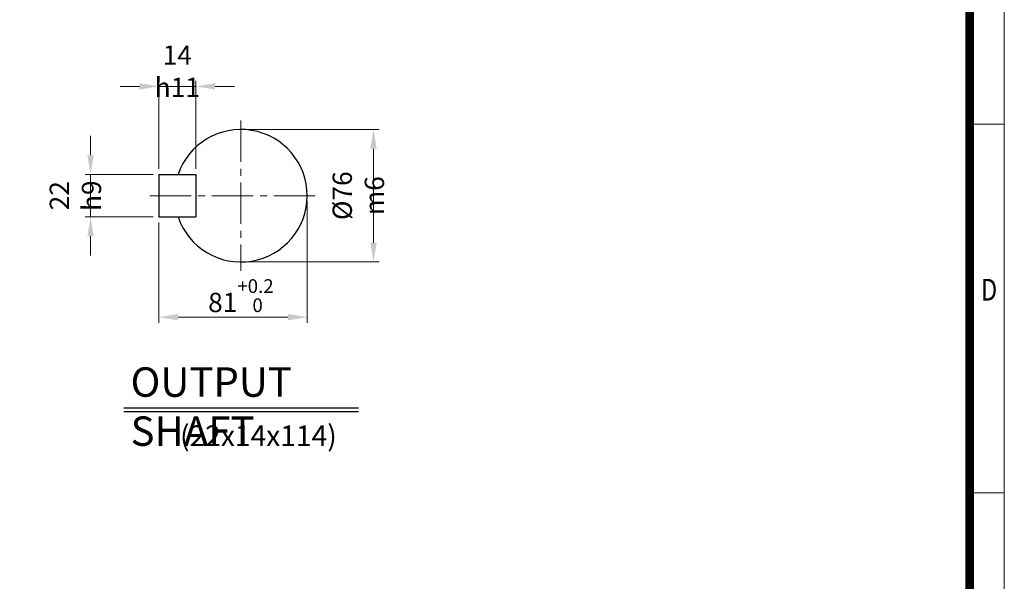
# Model space of a CAD drawing. Units: millimetres. Extents: x 2280 to 4522, y 14 to 3328.
# Drawn here: x 3094 to 4522, y 1007 to 1822 of the extents above; entities that cross this region are included whole.
import ezdxf
from ezdxf.enums import TextEntityAlignment as Align

# ---------------------------------------------------------------- set-up
doc = ezdxf.new("R2010")
doc.units = ezdxf.units.MM
doc.header["$LTSCALE"] = 80
doc.linetypes.add('CENTER2', pattern=[1.125, 0.75, -0.125, 0.125, -0.125])
doc.layers.get('0').update_dxf_attribs({"linetype": 'CONTINUOUS', "lineweight": 30})
doc.layers.get('DEFPOINTS').update_dxf_attribs({"linetype": 'CONTINUOUS'})
for name, color, linetype, lineweight in [('CENTER LINE', 1, 'CENTER2', 9), ('D', 7, 'CONTINUOUS', 9), ('O', 3, 'CONTINUOUS', 30)]:
    doc.layers.add(name, color=color, linetype=linetype, lineweight=lineweight)
doc.layers.add('DT', color=2, linetype='CONTINUOUS')
doc.styles.add('ROMANS', font='romans.shx', dxfattribs={"width": 0.7, "height": 3.5, "bigfont": 'whgtxt.shx'})
doc.styles.get("Standard").update_dxf_attribs({"font": 'romans.shx', "width": 0.8, "bigfont": 'whgtxt.shx'})
doc.dimstyles.get("Standard").update_dxf_attribs({"dimtxt": 3.5, "dimasz": 3.5, "dimexe": 1, "dimexo": 1, "dimgap": 1, "dimtad": 1, "dimdec": 3, "dimdsep": 46, "dimtxsty": 'Standard', "dimcen": 0, "dimclrd": 256, "dimclre": 256, "dimclrt": 256, "dimadec": 3, "dimazin": 2, "dimtp": 0.1, "dimtm": 0.1, "dimtfac": 0.71, "dimtdec": 3, "dimtmove": 0, "dimatfit": 3, "dimfxl": 0, "dimlwd": -1, "dimlwe": -1, "dimarcsym": 0})

# ---------------------------------------------------------------- blocks, each defined once
blk = doc.blocks.new('HS_A4양식_S(297X210MM)')
for p, q in [((192, 277), (192, 14)), ((192, 145.5), (196, 145.5)), ((192, 103), (196, 103))]:
    blk.add_line(p, q)
at = {"color": 0}
blk.add_line((196, 277), (196, 14), dxfattribs=at)
at = {"color": 3, "const_width": 1}
blk.add_lwpolyline([(22, 17.93), (192, 17.93), (192, 273), (21.5, 273)], dxfattribs=at)
at = {"style": 'ROMANS', "width": 0.8}
blk.add_text('D', height=2.5, dxfattribs=at).set_placement((194.25, 126.09), align=Align.MIDDLE)
blk = doc.blocks.new('*D36')
at = {"layer": 'D', "transparency": 16777216}
for p, q in [((3422.8, 1663), (3615.2, 1663)), ((3607.2, 1635), (3607.2, 1498.7)), ((3422.8, 1470.7), (3615.2, 1470.7))]:
    blk.add_line(p, q, dxfattribs=at)
for points in [[(3602.5, 1635), (3611.8, 1635), (3607.2, 1663)], [(3602.5, 1498.7), (3611.8, 1498.7), (3607.2, 1470.7)]]:
    blk.add_solid(points, dxfattribs=at)
at = {"layer": 'DEFPOINTS', "color": 0, "transparency": 16777216}
for p in [(3414.8, 1663), (3414.8, 1470.7), (3607.2, 1470.7)]:
    blk.add_point(p, dxfattribs=at)
at = {"layer": 'D', "transparency": 16777216, "insert": (3585.2, 1566.9), "char_height": 28, "attachment_point": 5, "rotation": 90}
blk.add_mtext('%%c76{}{\\C4; m6}', dxfattribs=at)
blk = doc.blocks.new('*D37')
at = {"layer": 'D', "transparency": 16777216}
for p, q in [((3511, 1558.9), (3511, 1382.6)), ((3295.6, 1528.1), (3295.6, 1382.6)), ((3323.6, 1390.6), (3483, 1390.6))]:
    blk.add_line(p, q, dxfattribs=at)
for points in [[(3323.6, 1395.3), (3323.6, 1385.9), (3295.6, 1390.6)], [(3483, 1395.3), (3483, 1385.9), (3511, 1390.6)]]:
    blk.add_solid(points, dxfattribs=at)
at = {"layer": 'DEFPOINTS', "color": 0, "transparency": 16777216}
for p in [(3511, 1566.9), (3295.6, 1536.1), (3511, 1390.6)]:
    blk.add_point(p, dxfattribs=at)
at = {"layer": 'D', "transparency": 16777216, "insert": (3414.8, 1421.8), "char_height": 28, "attachment_point": 5}
blk.add_mtext('81{}{\\H0.71x;\\C3;\\S+0.2^  0;}', dxfattribs=at)
blk = doc.blocks.new('*D38')
at = {"layer": 'D', "transparency": 16777216}
for p, q in [((3196.7, 1625.7), (3196.7, 1653.7)), ((3287.6, 1597.7), (3188.7, 1597.7)), ((3196.7, 1536.1), (3196.7, 1597.7)), ((3287.6, 1536.1), (3188.7, 1536.1)), ((3196.7, 1508.1), (3196.7, 1480.1))]:
    blk.add_line(p, q, dxfattribs=at)
for points in [[(3192, 1625.7), (3201.3, 1625.7), (3196.7, 1597.7)], [(3192, 1508.1), (3201.3, 1508.1), (3196.7, 1536.1)]]:
    blk.add_solid(points, dxfattribs=at)
at = {"layer": 'DEFPOINTS', "color": 0, "transparency": 16777216}
for p in [(3196.7, 1597.7), (3295.6, 1597.7), (3295.6, 1536.1)]:
    blk.add_point(p, dxfattribs=at)
at = {"layer": 'D', "transparency": 16777216, "insert": (3174.7, 1566.9), "char_height": 28, "attachment_point": 5, "rotation": 90}
blk.add_mtext('22{}{\\C4; h9}', dxfattribs=at)
blk = doc.blocks.new('*D39')
at = {"layer": 'D', "transparency": 16777216}
for p, q in [((3295.6, 1605.7), (3295.6, 1733.6)), ((3349.4, 1605.7), (3349.4, 1733.6)), ((3267.6, 1725.6), (3239.6, 1725.6)), ((3295.6, 1725.6), (3349.4, 1725.6)), ((3377.4, 1725.6), (3405.4, 1725.6))]:
    blk.add_line(p, q, dxfattribs=at)
for points in [[(3267.6, 1730.2), (3267.6, 1720.9), (3295.6, 1725.6)], [(3377.4, 1730.2), (3377.4, 1720.9), (3349.4, 1725.6)]]:
    blk.add_solid(points, dxfattribs=at)
at = {"layer": 'DEFPOINTS', "color": 0, "transparency": 16777216}
for p in [(3349.4, 1725.6), (3295.6, 1597.7), (3349.4, 1597.7)]:
    blk.add_point(p, dxfattribs=at)
at = {"layer": 'D', "transparency": 16777216, "insert": (3322.5, 1747.6), "char_height": 28, "attachment_point": 5}
blk.add_mtext('14{}{\\C4; h11}', dxfattribs=at)

msp = doc.modelspace()

# ---------------------------------------------------------------- linework, layer by layer
at = {"layer": 'CENTER LINE'}
for p, q in [((3414.8282, 1675.8561), (3414.8282, 1457.9074)), ((3282.7769, 1566.8818), (3523.8026, 1566.8818))]:
    msp.add_line(p, q, dxfattribs=at)
at = {"layer": 'DT'}
for p, q in [((3245.0059, 1259.1872), (3585.4641, 1259.1872)), ((3245.0059, 1253.4892), (3585.4641, 1253.4892))]:
    msp.add_line(p, q, dxfattribs=at)
at = {"layer": 'O'}
for p, q in [((3295.5974, 1597.651), (3349.4436, 1597.651)), ((3295.5974, 1597.651), (3295.5974, 1536.1125)), ((3349.4436, 1597.651), (3349.4436, 1536.1125)), ((3295.5974, 1536.1125), (3349.4436, 1536.1125))]:
    msp.add_line(p, q, dxfattribs=at)
msp.add_arc((3414.8282, 1566.8818), 96.1538, 198.6629249, 161.3370751, dxfattribs=at)

# ---------------------------------------------------------------- block references
at = {"layer": 'D', "lineweight": 0, "xscale": 12.6, "yscale": 12.6, "zscale": 12.6}
msp.add_blockref('HS_A4양식_S(297X210MM)', (2052.8146, -162.4), dxfattribs=at)

# ---------------------------------------------------------------- texts
at = {"layer": 'D', "insert": (3326.4954, 1233.4154), "char_height": 30, "attachment_point": 1, "style": 'ROMANS'}
msp.add_mtext_dynamic_manual_height_columns('(22x14x114)', width=297.375239, gutter_width=17.7679, heights=[0], dxfattribs=at)
at = {"layer": 'DT', "insert": (3254.7257, 1317.7689), "char_height": 42.735043, "attachment_point": 1, "style": 'ROMANS'}
msp.add_mtext_dynamic_manual_height_columns('OUTPUT SHAFT', width=410.41372, gutter_width=17.7679, heights=[0], dxfattribs=at)

# ---------------------------------------------------------------- dimensions: what is measured, and where the dimension line sits
at = {"layer": 'D'}
for base, p1, p2, text, override, picture, middle in [((3349.4436, 1725.5517), (3295.5974, 1597.651), (3349.4436, 1597.651), '14{}{\\C4; h11}', {"dimscale": 8}, '*D39', (3322.5205, 1725.5517)), ((3510.9821, 1390.6007), (3295.5974, 1536.1125), (3510.9821, 1566.8818), '81{}{\\H0.71x;\\C3;\\S+0.2^  0;}', {"dimscale": 8, "dimtp": 0.2, "dimtm": 0}, '*D37', (3414.8282, 1390.6007))]:
    dim = msp.add_linear_dim(base=base, p1=p1, p2=p2, text=text, dimstyle='Standard', override=override, dxfattribs=at)
    dim.commit()
    dim.dimension.update_dxf_attribs({"geometry": picture, "text_midpoint": middle, "dimtype": 160})
for base, p1, p2, text, override, picture, middle in [((3607.162, 1470.7279), (3414.8282, 1663.0356), (3414.8282, 1470.7279), '%%c76{}{\\C4; m6}', {"dimscale": 8, "dimtp": 0.1, "dimtm": 0.1, "dimtdec": 3, "dimtzin": 8}, '*D36', (3607.162, 1566.8818)), ((3196.6787, 1597.651), (3295.5974, 1536.1125), (3295.5974, 1597.651), '22{}{\\C4; h9}', {"dimscale": 8}, '*D38', (3196.6787, 1566.8818))]:
    dim = msp.add_linear_dim(base=base, p1=p1, p2=p2, angle=90, text=text, dimstyle='Standard', override=override, dxfattribs=at)
    dim.commit()
    dim.dimension.update_dxf_attribs({"geometry": picture, "text_midpoint": middle, "dimtype": 160})

doc.saveas('drawing.dxf')
